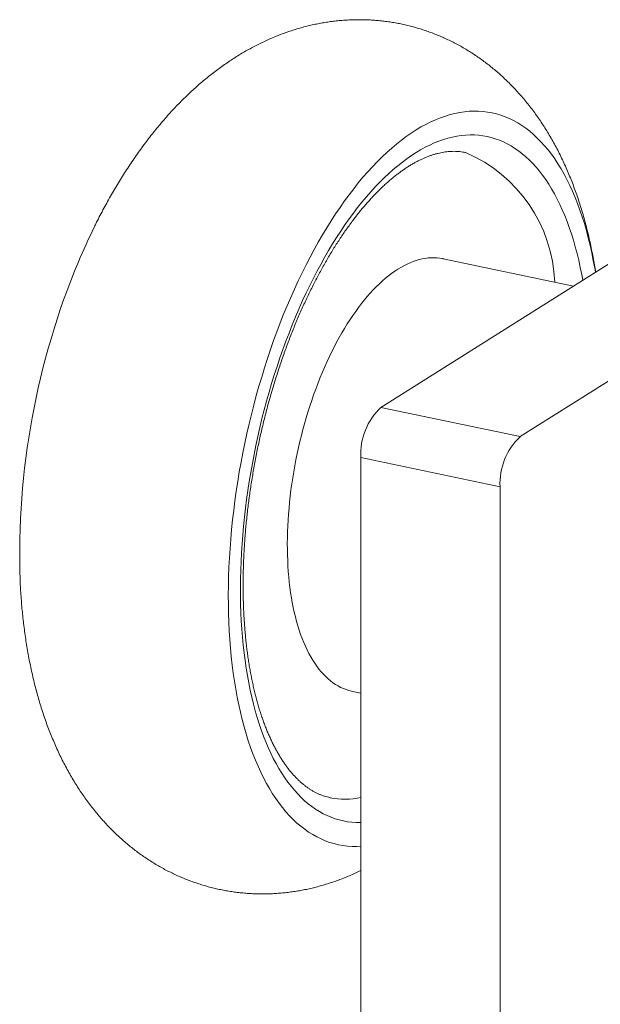
# Model space of a CAD drawing. Units: millimetres. Extents: x 10 to 200, y 8 to 287.
# Drawn here: x 91 to 106, y 136 to 161 of the extents above; entities that cross this region are included whole.
import ezdxf

# ---------------------------------------------------------------- set-up
doc = ezdxf.new("R2010")
doc.units = ezdxf.units.MM

msp = doc.modelspace()

# ---------------------------------------------------------------- linework, layer by layer
at = {"color": 7, "linetype": 'Continuous', "lineweight": 15}
for p, q in [((100.111, 151.073), (109.611, 157.062)), ((103.575, 150.345), (112.186, 155.774)), ((104.898, 154.091), (101.661, 154.771)), ((100.111, 151.073), (103.575, 150.345)), ((103.075, 149.098), (99.611, 149.826)), ((99.611, 121.418), (99.611, 149.826)), ((103.075, 120.69), (103.075, 149.098)), ((99.399, 144.006), (99.611, 143.962))]:
    msp.add_line(p, q, dxfattribs=at)
at = {"color": 7, "linetype": 'Continuous', "lineweight": 15, "flags": 128}
for points in [[(105.446, 154.436), (105.429, 154.536), (105.394, 154.73), (105.355, 154.921), (105.313, 155.108), (105.269, 155.291), (105.221, 155.47), (105.171, 155.645), (105.117, 155.815), (105.061, 155.981), (105.002, 156.142), (104.94, 156.298), (104.876, 156.45), (104.809, 156.597), (104.739, 156.739), (104.667, 156.875), (104.592, 157.007), (104.514, 157.133), (104.434, 157.254), (104.352, 157.37), (104.267, 157.479), (104.181, 157.584), (104.092, 157.682), (104, 157.775), (103.907, 157.862), (103.812, 157.943), (103.715, 158.019), (103.616, 158.088), (103.515, 158.151), (103.412, 158.208), (103.308, 158.259), (103.202, 158.304), (103.094, 158.343), (102.985, 158.376), (102.875, 158.402), (102.763, 158.422), (102.65, 158.436), (102.536, 158.444), (102.421, 158.445), (102.305, 158.44), (102.188, 158.429), (102.07, 158.411), (101.951, 158.388), (101.832, 158.358), (101.712, 158.322), (101.592, 158.279), (101.471, 158.231), (101.35, 158.176), (101.228, 158.115), (101.106, 158.049), (100.985, 157.976), (100.863, 157.897), (100.741, 157.813), (100.62, 157.722), (100.498, 157.626), (100.377, 157.524), (100.257, 157.417), (100.137, 157.303), (100.017, 157.185), (99.898, 157.061), (99.78, 156.931), (99.663, 156.797), (99.546, 156.657), (99.431, 156.513), (99.316, 156.363), (99.203, 156.208), (99.091, 156.049), (98.98, 155.885), (98.871, 155.717), (98.763, 155.544), (98.656, 155.367), (98.551, 155.186), (98.448, 155), (98.346, 154.811), (98.247, 154.618), (98.149, 154.422), (98.053, 154.222), (97.959, 154.018), (97.867, 153.811), (97.777, 153.602)], [(101.661, 154.771), (101.647, 154.774), (101.577, 154.786), (101.505, 154.793), (101.433, 154.797), (101.36, 154.796), (101.287, 154.791), (101.213, 154.781), (101.138, 154.768), (101.063, 154.75), (100.987, 154.728), (100.911, 154.702), (100.835, 154.672), (100.759, 154.638), (100.682, 154.599), (100.605, 154.557), (100.529, 154.51), (100.452, 154.46), (100.375, 154.405), (100.298, 154.347), (100.222, 154.285), (100.146, 154.219), (100.07, 154.149), (99.994, 154.075), (99.919, 153.998), (99.845, 153.918), (99.771, 153.833), (99.697, 153.745), (99.624, 153.654), (99.552, 153.56), (99.481, 153.462), (99.41, 153.361), (99.341, 153.257), (99.272, 153.15), (99.204, 153.04), (99.137, 152.927), (99.072, 152.812), (99.007, 152.693), (98.944, 152.573), (98.882, 152.449), (98.821, 152.324), (98.761, 152.196), (98.703, 152.065), (98.647, 151.933)], [(97.777, 153.602), (97.689, 153.389), (97.604, 153.173), (97.521, 152.955), (97.44, 152.734), (97.362, 152.511), (97.286, 152.286), (97.213, 152.058), (97.142, 151.829), (97.074, 151.598), (97.009, 151.366), (96.946, 151.132), (96.886, 150.897), (96.829, 150.66), (96.774, 150.423), (96.723, 150.185), (96.674, 149.946), (96.629, 149.707), (96.586, 149.468), (96.546, 149.228), (96.51, 148.989), (96.476, 148.75), (96.446, 148.511), (96.418, 148.273), (96.394, 148.035), (96.373, 147.798), (96.355, 147.563), (96.34, 147.328), (96.328, 147.095), (96.32, 146.863), (96.314, 146.633), (96.312, 146.405), (96.313, 146.179), (96.317, 145.955), (96.325, 145.733), (96.335, 145.514), (96.349, 145.297), (96.366, 145.083), (96.386, 144.872), (96.409, 144.664), (96.436, 144.459), (96.465, 144.258), (96.498, 144.06), (96.533, 143.865), (96.572, 143.674), (96.613, 143.487), (96.658, 143.304), (96.706, 143.126), (96.756, 142.951), (96.809, 142.781), (96.866, 142.615), (96.925, 142.454), (96.986, 142.297), (97.051, 142.145), (97.118, 141.999), (97.188, 141.857), (97.26, 141.72), (97.335, 141.589), (97.413, 141.462), (97.493, 141.341), (97.575, 141.226), (97.659, 141.116), (97.746, 141.012), (97.835, 140.913), (97.926, 140.82), (98.02, 140.733), (98.115, 140.652), (98.212, 140.577), (98.311, 140.508), (98.412, 140.444), (98.515, 140.387), (98.619, 140.336), (98.725, 140.291), (98.833, 140.252), (98.942, 140.22), (99.052, 140.193), (99.164, 140.173), (99.277, 140.16), (99.391, 140.152), (99.506, 140.151), (99.611, 140.155)], [(98.647, 151.933), (98.591, 151.799), (98.538, 151.663), (98.486, 151.525), (98.435, 151.385), (98.386, 151.244), (98.339, 151.102), (98.293, 150.958), (98.25, 150.813), (98.208, 150.667), (98.167, 150.519), (98.129, 150.371), (98.092, 150.222), (98.058, 150.073), (98.025, 149.923), (97.995, 149.772), (97.966, 149.621), (97.939, 149.471), (97.914, 149.319), (97.892, 149.169), (97.871, 149.018), (97.853, 148.867), (97.836, 148.717), (97.822, 148.568), (97.81, 148.419), (97.8, 148.27), (97.792, 148.123), (97.786, 147.977), (97.782, 147.832), (97.78, 147.688), (97.781, 147.545), (97.784, 147.404), (97.789, 147.264), (97.796, 147.126), (97.805, 146.99), (97.816, 146.855), (97.829, 146.723), (97.845, 146.593), (97.863, 146.464), (97.882, 146.338), (97.904, 146.215), (97.928, 146.094), (97.953, 145.975), (97.981, 145.86), (98.011, 145.747), (98.043, 145.636), (98.077, 145.529), (98.112, 145.425), (98.15, 145.324), (98.189, 145.226), (98.23, 145.131), (98.273, 145.039), (98.318, 144.951), (98.364, 144.867), (98.413, 144.786), (98.462, 144.708), (98.514, 144.634), (98.567, 144.564), (98.621, 144.498), (98.677, 144.435), (98.735, 144.377), (98.794, 144.322), (98.854, 144.271), (98.915, 144.224), (98.978, 144.182), (99.042, 144.143), (99.107, 144.108), (99.174, 144.078), (99.241, 144.051), (99.309, 144.029), (99.379, 144.011), (99.399, 144.006)]]:
    msp.add_lwpolyline(points, dxfattribs=at)
at = {"color": 8, "linetype": 'Continuous', "lineweight": 15, "flags": 128}
for points in [[(97.984, 153.323), (98.068, 153.519), (98.153, 153.712), (98.241, 153.903), (98.331, 154.09), (98.423, 154.274), (98.516, 154.454), (98.611, 154.631), (98.708, 154.804), (98.806, 154.974), (98.905, 155.139), (99.006, 155.301), (99.109, 155.458), (99.212, 155.612), (99.317, 155.761), (99.423, 155.905), (99.53, 156.045), (99.638, 156.18), (99.747, 156.311), (99.857, 156.437), (99.967, 156.558), (100.078, 156.674), (100.19, 156.785), (100.303, 156.89), (100.415, 156.991), (100.529, 157.086), (100.642, 157.176), (100.756, 157.261), (100.869, 157.34), (100.983, 157.414), (101.097, 157.482), (101.211, 157.544), (101.325, 157.601), (101.438, 157.652), (101.551, 157.697), (101.664, 157.737), (101.776, 157.771), (101.887, 157.799), (101.998, 157.821), (102.108, 157.837), (102.218, 157.848), (102.327, 157.852), (102.434, 157.851), (102.541, 157.844), (102.646, 157.831), (102.751, 157.812), (102.854, 157.788), (102.956, 157.757), (103.057, 157.721), (103.156, 157.679), (103.253, 157.631), (103.349, 157.578), (103.444, 157.518), (103.536, 157.454), (103.627, 157.383), (103.716, 157.307), (103.804, 157.226), (103.889, 157.139), (103.972, 157.047), (104.053, 156.949), (104.132, 156.847), (104.209, 156.739), (104.284, 156.626), (104.356, 156.507), (104.427, 156.384), (104.494, 156.257), (104.56, 156.124), (104.622, 155.987), (104.683, 155.845), (104.741, 155.698), (104.796, 155.548), (104.848, 155.393), (104.898, 155.233), (104.945, 155.07), (104.99, 154.903), (105.032, 154.732), (105.07, 154.557), (105.107, 154.378), (105.132, 154.239)], [(99.611, 140.744), (99.6, 140.743), (99.493, 140.745), (99.386, 140.752), (99.28, 140.765), (99.176, 140.783), (99.073, 140.808), (98.971, 140.838), (98.87, 140.875), (98.771, 140.917), (98.674, 140.965), (98.578, 141.018), (98.483, 141.077), (98.39, 141.142), (98.299, 141.212), (98.21, 141.288), (98.123, 141.37), (98.038, 141.457), (97.955, 141.549), (97.873, 141.646), (97.794, 141.749), (97.717, 141.857), (97.643, 141.97), (97.57, 142.088), (97.5, 142.211), (97.432, 142.339), (97.367, 142.472), (97.304, 142.609), (97.244, 142.751), (97.186, 142.897), (97.131, 143.048), (97.079, 143.203), (97.029, 143.362), (96.981, 143.526), (96.937, 143.693), (96.895, 143.864), (96.856, 144.039), (96.82, 144.217), (96.787, 144.399), (96.757, 144.584), (96.729, 144.773), (96.704, 144.964), (96.683, 145.159), (96.664, 145.356), (96.648, 145.556), (96.635, 145.759), (96.625, 145.964), (96.618, 146.172), (96.614, 146.381), (96.613, 146.593), (96.615, 146.806), (96.62, 147.021), (96.628, 147.238), (96.639, 147.456), (96.653, 147.675), (96.67, 147.896), (96.69, 148.117), (96.713, 148.339), (96.738, 148.562), (96.767, 148.785), (96.798, 149.009), (96.833, 149.233), (96.87, 149.457), (96.91, 149.681), (96.952, 149.904), (96.998, 150.127), (97.046, 150.35), (97.097, 150.572), (97.15, 150.793), (97.206, 151.013), (97.265, 151.232), (97.326, 151.449), (97.39, 151.665), (97.456, 151.88), (97.524, 152.092), (97.595, 152.303), (97.669, 152.512), (97.744, 152.718), (97.822, 152.922), (97.902, 153.124), (97.984, 153.323)]]:
    msp.add_lwpolyline(points, dxfattribs=at)
at = {"color": 7, "linetype": 'Continuous', "lineweight": 15}
for centre, radius, start, end in [((100.787, 154.056), 3.649, 2.0799, 66.9305), ((107.063, 148.625), 15.702, 153.8087, 157.2633), ((110.093, 147.394), 18.973, 157.3728, 181.862), ((101.202, 149.911), 1.594, 133.2296, 183.0604), ((104.666, 149.183), 1.594, 133.2296, 183.0604), ((99.223, 143.216), 1.891, 258.4497, 281.8426)]:
    msp.add_arc(centre, radius, start, end, dxfattribs=at)
for points, knots in [([(105.451, 154.44), (105.449, 154.452), (105.438, 154.529), (105.414, 154.667), (105.38, 154.856), (105.343, 155.043), (105.303, 155.229), (105.26, 155.414), (105.214, 155.598), (105.165, 155.779), (105.112, 155.96), (105.057, 156.138), (104.999, 156.314), (104.938, 156.487), (104.873, 156.659), (104.806, 156.827), (104.736, 156.993), (104.663, 157.156), (104.587, 157.315), (104.508, 157.472), (104.427, 157.624), (104.343, 157.774), (104.257, 157.919), (104.168, 158.061), (104.077, 158.2), (103.983, 158.334), (103.888, 158.465), (103.79, 158.592), (103.69, 158.716), (103.588, 158.836), (103.484, 158.952), (103.378, 159.064), (103.27, 159.172), (103.16, 159.277), (103.049, 159.379), (102.935, 159.476), (102.82, 159.57), (102.703, 159.661), (102.584, 159.748), (102.464, 159.831), (102.342, 159.91), (102.219, 159.986), (102.094, 160.058), (101.968, 160.126), (101.84, 160.191), (101.711, 160.252), (101.581, 160.31), (101.449, 160.363), (101.317, 160.413), (101.183, 160.459), (101.049, 160.502), (100.913, 160.541), (100.777, 160.575), (100.64, 160.607), (100.503, 160.634), (100.364, 160.657), (100.225, 160.677), (100.086, 160.693), (99.946, 160.705), (99.806, 160.714), (99.666, 160.718), (99.526, 160.719), (99.385, 160.716), (99.245, 160.709), (99.104, 160.699), (98.963, 160.684), (98.823, 160.666), (98.682, 160.644), (98.542, 160.619), (98.402, 160.589), (98.262, 160.556), (98.123, 160.519), (97.984, 160.479), (97.845, 160.434), (97.707, 160.386), (97.568, 160.334), (97.431, 160.278), (97.294, 160.218), (97.157, 160.155), (97.02, 160.088), (96.885, 160.016), (96.749, 159.941), (96.614, 159.862), (96.48, 159.779), (96.346, 159.692), (96.213, 159.6), (96.08, 159.505), (95.948, 159.406), (95.817, 159.302), (95.686, 159.195), (95.556, 159.083), (95.428, 158.967), (95.3, 158.848), (95.173, 158.724), (95.048, 158.597), (94.924, 158.466), (94.802, 158.332), (94.681, 158.194), (94.562, 158.052), (94.444, 157.908), (94.329, 157.761), (94.215, 157.611), (94.104, 157.458), (93.994, 157.303), (93.887, 157.145), (93.781, 156.986), (93.678, 156.824), (93.577, 156.66), (93.477, 156.494), (93.38, 156.326), (93.286, 156.156), (93.193, 155.985), (93.102, 155.812), (93.029, 155.668), (92.986, 155.582), (92.973, 155.554)], [0, 0, 0, 0, 0.001997, 0.012053, 0.022139, 0.032254, 0.042394, 0.052556, 0.062735, 0.072926, 0.083121, 0.093311, 0.103487, 0.113639, 0.123758, 0.133834, 0.143857, 0.153816, 0.163704, 0.173511, 0.183232, 0.192859, 0.20239, 0.211821, 0.22115, 0.230377, 0.239503, 0.248528, 0.257456, 0.266289, 0.27503, 0.283683, 0.292253, 0.300743, 0.309157, 0.3175, 0.325775, 0.333988, 0.342142, 0.350241, 0.358289, 0.36629, 0.374248, 0.382165, 0.390046, 0.397894, 0.405712, 0.413502, 0.42127, 0.429016, 0.436745, 0.444458, 0.45216, 0.459853, 0.467539, 0.475221, 0.482901, 0.490583, 0.498268, 0.50596, 0.513663, 0.521377, 0.529108, 0.536857, 0.544629, 0.552426, 0.560251, 0.568109, 0.576002, 0.583934, 0.59191, 0.599932, 0.608005, 0.616133, 0.62432, 0.632571, 0.640889, 0.649278, 0.657743, 0.666289, 0.674917, 0.683634, 0.692441, 0.701342, 0.710339, 0.719433, 0.728626, 0.737918, 0.747307, 0.75679, 0.766366, 0.776028, 0.785772, 0.795589, 0.805473, 0.815414, 0.825404, 0.835433, 0.845492, 0.855571, 0.865663, 0.875758, 0.885848, 0.895927, 0.905991, 0.916034, 0.926055, 0.936049, 0.946016, 0.955954, 0.965863, 0.975741, 0.98559, 0.995409, 1, 1, 1, 1]), ([(98.012, 153.22), (98.023, 153.247), (98.056, 153.325), (98.111, 153.453), (98.178, 153.603), (98.246, 153.75), (98.315, 153.896), (98.386, 154.039), (98.457, 154.181), (98.529, 154.319), (98.602, 154.456), (98.676, 154.59), (98.751, 154.722), (98.827, 154.851), (98.903, 154.977), (98.98, 155.101), (99.058, 155.221), (99.136, 155.34), (99.215, 155.455), (99.295, 155.567), (99.375, 155.676), (99.455, 155.783), (99.536, 155.886), (99.617, 155.986), (99.699, 156.083), (99.78, 156.177), (99.862, 156.267), (99.944, 156.355), (100.026, 156.439), (100.107, 156.519), (100.189, 156.597), (100.271, 156.671), (100.353, 156.741), (100.434, 156.809), (100.515, 156.872), (100.596, 156.933), (100.676, 156.99), (100.756, 157.043), (100.836, 157.094), (100.915, 157.14), (100.993, 157.184), (101.071, 157.224), (101.149, 157.26), (101.225, 157.294), (101.302, 157.324), (101.377, 157.35), (101.452, 157.374), (101.527, 157.394), (101.601, 157.41), (101.675, 157.424), (101.748, 157.434), (101.821, 157.44), (101.893, 157.444), (101.965, 157.444), (102.037, 157.44), (102.109, 157.432), (102.169, 157.423), (102.204, 157.416), (102.216, 157.413)], [0, 0, 0, 0, 0.0094908, 0.0275384, 0.0455789, 0.0636115, 0.0816356, 0.0996503, 0.1176558, 0.1356511, 0.1536361, 0.1716102, 0.1895728, 0.2075235, 0.2254619, 0.2433874, 0.2612998, 0.2791986, 0.2970832, 0.3149537, 0.3328095, 0.3506506, 0.3684768, 0.386288, 0.4040844, 0.4218663, 0.439634, 0.4573882, 0.4751297, 0.4928596, 0.5105796, 0.5282913, 0.5459971, 0.5636998, 0.5814022, 0.5991075, 0.6168203, 0.6345461, 0.6522911, 0.6700629, 0.68787, 0.7057226, 0.723632, 0.7416114, 0.7596756, 0.7778412, 0.7961265, 0.8145517, 0.8331381, 0.8519078, 0.8708827, 0.8900828, 0.9095238, 0.9292139, 0.9491499, 0.9693132, 0.9896655, 1, 1, 1, 1]), ([(98.844, 141.365), (98.833, 141.367), (98.798, 141.374), (98.739, 141.39), (98.67, 141.412), (98.601, 141.438), (98.533, 141.468), (98.466, 141.501), (98.401, 141.538), (98.336, 141.578), (98.273, 141.621), (98.211, 141.668), (98.149, 141.718), (98.089, 141.771), (98.03, 141.827), (97.972, 141.887), (97.914, 141.949), (97.858, 142.016), (97.802, 142.085), (97.748, 142.158), (97.694, 142.234), (97.642, 142.313), (97.59, 142.395), (97.54, 142.481), (97.49, 142.57), (97.442, 142.662), (97.395, 142.757), (97.349, 142.856), (97.304, 142.958), (97.261, 143.062), (97.219, 143.17), (97.178, 143.281), (97.139, 143.394), (97.101, 143.511), (97.064, 143.63), (97.029, 143.753), (96.996, 143.878), (96.964, 144.005), (96.933, 144.136), (96.905, 144.269), (96.878, 144.404), (96.852, 144.542), (96.828, 144.682), (96.806, 144.824), (96.786, 144.969), (96.767, 145.116), (96.75, 145.265), (96.735, 145.416), (96.722, 145.569), (96.711, 145.724), (96.701, 145.88), (96.693, 146.039), (96.687, 146.199), (96.683, 146.36), (96.681, 146.523), (96.68, 146.687), (96.682, 146.853), (96.685, 147.02), (96.69, 147.188), (96.697, 147.357), (96.706, 147.527), (96.716, 147.698), (96.729, 147.87), (96.743, 148.043), (96.76, 148.216), (96.778, 148.39), (96.798, 148.564), (96.82, 148.739), (96.843, 148.914), (96.869, 149.089), (96.896, 149.264), (96.925, 149.439), (96.956, 149.615), (96.988, 149.79), (97.023, 149.965), (97.059, 150.14), (97.096, 150.314), (97.136, 150.488), (97.177, 150.662), (97.22, 150.834), (97.264, 151.006), (97.31, 151.178), (97.358, 151.348), (97.407, 151.518), (97.458, 151.686), (97.51, 151.853), (97.564, 152.019), (97.619, 152.184), (97.675, 152.348), (97.733, 152.51), (97.793, 152.67), (97.853, 152.829), (97.915, 152.987), (97.968, 153.117), (98.001, 153.194), (98.012, 153.22)], [0, 0, 0, 0, 0.005822, 0.018091, 0.030329, 0.04249, 0.054537, 0.066446, 0.078206, 0.089814, 0.101276, 0.112603, 0.123807, 0.134903, 0.145903, 0.156822, 0.167671, 0.178461, 0.189203, 0.199905, 0.210574, 0.221218, 0.231843, 0.242452, 0.253051, 0.263643, 0.274231, 0.284818, 0.295405, 0.305994, 0.316587, 0.327185, 0.337789, 0.3484, 0.359018, 0.369644, 0.380278, 0.390921, 0.401572, 0.412232, 0.4229, 0.433577, 0.444262, 0.454955, 0.465656, 0.476365, 0.487082, 0.497806, 0.508537, 0.519274, 0.530018, 0.540768, 0.551524, 0.562286, 0.573053, 0.583825, 0.594602, 0.605383, 0.616169, 0.626959, 0.637752, 0.648549, 0.659349, 0.670152, 0.680958, 0.691766, 0.702577, 0.71339, 0.724204, 0.73502, 0.745838, 0.756657, 0.767476, 0.778297, 0.789118, 0.799939, 0.81076, 0.821582, 0.832403, 0.843223, 0.854042, 0.864861, 0.875678, 0.886494, 0.897308, 0.908121, 0.918931, 0.929739, 0.940544, 0.951347, 0.962146, 0.972943, 0.983736, 0.994524, 1, 1, 1, 1]), ([(91.131, 146.778), (91.131, 146.772), (91.134, 146.7), (91.141, 146.564), (91.154, 146.369), (91.169, 146.175), (91.186, 145.982), (91.207, 145.789), (91.23, 145.597), (91.256, 145.405), (91.284, 145.215), (91.315, 145.025), (91.35, 144.837), (91.387, 144.649), (91.427, 144.463), (91.47, 144.278), (91.516, 144.095), (91.565, 143.913), (91.617, 143.733), (91.672, 143.555), (91.73, 143.379), (91.791, 143.205), (91.856, 143.034), (91.923, 142.865), (91.993, 142.699), (92.066, 142.536), (92.142, 142.377), (92.22, 142.22), (92.302, 142.067), (92.385, 141.918), (92.472, 141.772), (92.56, 141.63), (92.651, 141.492), (92.745, 141.357), (92.84, 141.226), (92.938, 141.099), (93.038, 140.975), (93.14, 140.855), (93.244, 140.739), (93.35, 140.627), (93.457, 140.518), (93.567, 140.413), (93.679, 140.312), (93.792, 140.214), (93.907, 140.12), (94.024, 140.029), (94.143, 139.942), (94.263, 139.859), (94.385, 139.78), (94.508, 139.704), (94.633, 139.631), (94.759, 139.563), (94.887, 139.498), (95.016, 139.437), (95.146, 139.379), (95.277, 139.326), (95.41, 139.276), (95.543, 139.229), (95.678, 139.187), (95.813, 139.148), (95.95, 139.113), (96.087, 139.082), (96.224, 139.054), (96.362, 139.031), (96.501, 139.011), (96.641, 138.995), (96.78, 138.982), (96.92, 138.974), (97.06, 138.969), (97.201, 138.968), (97.342, 138.971), (97.482, 138.978), (97.623, 138.989), (97.763, 139.003), (97.904, 139.021), (98.044, 139.043), (98.185, 139.068), (98.325, 139.097), (98.464, 139.13), (98.604, 139.167), (98.743, 139.208), (98.882, 139.252), (99.02, 139.3), (99.158, 139.352), (99.296, 139.408), (99.433, 139.467), (99.538, 139.515), (99.597, 139.545), (99.611, 139.551)], [0, 0, 0, 0, 0.001216, 0.014478, 0.027783, 0.04113, 0.054521, 0.067957, 0.081439, 0.094965, 0.108537, 0.122151, 0.135808, 0.149502, 0.163232, 0.176991, 0.190774, 0.204572, 0.218377, 0.232174, 0.245953, 0.259701, 0.273405, 0.28705, 0.300623, 0.314111, 0.327502, 0.340785, 0.35395, 0.36699, 0.379899, 0.392672, 0.405308, 0.417806, 0.430166, 0.442391, 0.454483, 0.466446, 0.478286, 0.490006, 0.501613, 0.513111, 0.524507, 0.535806, 0.547014, 0.558137, 0.56918, 0.580148, 0.591048, 0.601883, 0.61266, 0.623382, 0.634054, 0.644681, 0.655268, 0.665818, 0.676336, 0.686826, 0.697291, 0.707737, 0.718165, 0.728582, 0.738989, 0.749391, 0.759791, 0.770192, 0.780598, 0.791013, 0.801442, 0.811887, 0.822354, 0.832847, 0.843369, 0.853925, 0.86452, 0.875158, 0.885844, 0.896584, 0.907381, 0.918242, 0.929171, 0.940175, 0.951258, 0.962427, 0.973687, 0.985044, 0.996503, 1, 1, 1, 1])]:
    msp.add_open_spline(points, degree=3, knots=knots, dxfattribs=at)

doc.saveas('drawing.dxf')
